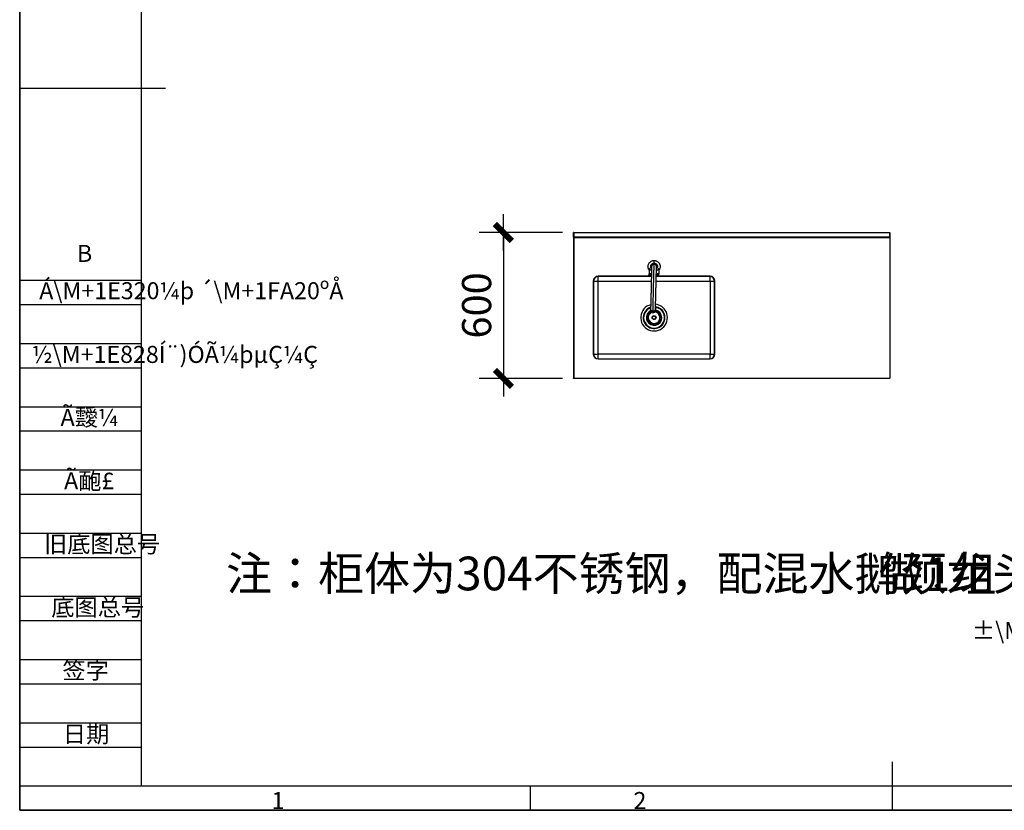
# Model space of a CAD drawing. Extents: x 281364 to 1711293, y 60297 to 317948.
# Drawn here: x 1342050 to 1346099, y 153009 to 156260 of the extents above; entities that cross this region are included whole.
import ezdxf

# ---------------------------------------------------------------- set-up
doc = ezdxf.new("R2010")
doc.units = 0
doc.header["$LTSCALE"] = 1000
doc.header["$MEASUREMENT"] = 0
for name, color, linetype in [('10', 7, 'Continuous'), ('5', 7, 'Continuous'), ('9', 7, 'Continuous'), ('AXIS', 3, 'Continuous'), ('不锈钢工作台', 5, 'Continuous')]:
    doc.layers.add(name, color=color, linetype=linetype)
doc.styles.add('DIM_FONT', font='SIMPLEX', dxfattribs={"width": 0.7, "bigfont": 'GBCBIG'})
doc.styles.add('SLDTEXTSTYLE0', font='txt')
doc.styles.add('SLDTEXTSTYLE1', font='txt', dxfattribs={"bigfont": 'bigfont'})
doc.dimstyles.new('NORMAL', dxfattribs={"dimtxt": 300, "dimasz": 1, "dimexe": 250, "dimexo": 0, "dimgap": 150, "dimtad": 1, "dimdec": 0, "dimzin": 0, "dimdsep": 46, "dimtxsty": 'DIM_FONT', "dimblk": '_DIMX', "dimblk1": '_DIMX', "dimblk2": '_DIMX', "dimsah": 1, "dimcen": 0.09, "dimclrt": 7, "dimadec": 0, "dimazin": 0, "dimtfac": 1, "dimtdec": 0, "dimtix": 1, "dimtmove": 2, "dimatfit": 3, "dimldrblk": '_DIMX', "dimfxl": 1, "dimtolj": 1, "dimtzin": 0, "dimarcsym": 0})

# ---------------------------------------------------------------- blocks, each defined once
blk = doc.blocks.new('_DIMX')
blk.add_line((-150, 0), (150, 0))
at = {"const_width": 50}
blk.add_lwpolyline([(-70, -70), (70, 70)], dxfattribs=at)
blk = doc.blocks.new('*D1078')
at = {"layer": 'AXIS', "color": 0, "lineweight": -2, "transparency": 16777216}
for p, q in [((1344282.2, 155384.9), (1343939.2, 155384.9)), ((1344039.2, 155384.4), (1344039.2, 154785.4)), ((1344282.2, 154784.9), (1343939.2, 154784.9))]:
    blk.add_line(p, q, dxfattribs=at)
at = {"layer": 'Defpoints', "color": 0, "transparency": 16777216}
for p in [(1344332.2, 155384.9), (1344039.2, 154784.9), (1344332.2, 154784.9)]:
    blk.add_point(p, dxfattribs=at)
at = {"layer": 'AXIS', "color": 0, "lineweight": -2, "transparency": 16777216, "xscale": 0.5, "yscale": 0.5, "zscale": 0.5}
for p, rotation in [((1344039.2, 155384.9), 90), ((1344039.2, 154784.9), 270)]:
    blk.add_blockref('_DIMX', p, dxfattribs=dict(at, rotation=rotation))
at = {"layer": 'AXIS', "color": 7, "transparency": 16777216, "insert": (1343929.2, 155084.9), "char_height": 120, "attachment_point": 5, "rotation": 90, "style": 'DIM_FONT'}
blk.add_mtext('\\A1;600', dxfattribs=at)

msp = doc.modelspace()

# ---------------------------------------------------------------- linework, layer by layer
at = {"color": 7, "linetype": 'Continuous', "lineweight": 25}
for p, q in [((1344329.039, 155384.943), (1344328.039, 155384.943)), ((1344328.039, 155364.943), (1344328.039, 155384.943)), ((1344329.039, 155364.943), (1344328.039, 155364.943)), ((1344328.039, 155364.743), (1344328.039, 154786.043)), ((1344328.039, 155364.743), (1344329.239, 155364.743)), ((1344329.039, 155364.943), (1344329.039, 155384.943)), ((1344329.039, 155384.943), (1345628.039, 155384.943)), ((1345628.039, 155383.743), (1344329.039, 155383.743)), ((1344329.039, 155383.743), (1344329.039, 155366.143)), ((1344329.039, 155366.143), (1345628.039, 155366.143)), ((1345628.039, 155364.943), (1344329.039, 155364.943)), ((1344329.239, 155364.743), (1344329.239, 155364.943)), ((1344329.239, 155364.743), (1345628.039, 155364.743)), ((1344329.239, 155364.743), (1344329.239, 154786.143)), ((1345627.839, 155364.743), (1345627.839, 155364.943)), ((1345627.839, 155364.743), (1345627.839, 154786.143)), ((1345629.039, 155364.743), (1345627.839, 155364.743)), ((1345628.039, 155384.943), (1345629.039, 155384.943)), ((1345628.039, 155364.943), (1345628.039, 155384.943)), ((1345628.039, 155383.743), (1345628.039, 155366.143)), ((1345628.039, 155364.943), (1345629.039, 155364.943)), ((1345629.039, 155364.943), (1345629.039, 155384.943)), ((1345629.039, 155364.743), (1345629.039, 154786.043)), ((1344659.381, 155258.739), (1344659.651, 155269.736)), ((1344638.839, 155236.815), (1344638.31, 155215.242)), ((1344639.167, 155236.942), (1344638.635, 155215.234)), ((1344638.958, 155237.143), (1344638.839, 155236.816)), ((1344659.286, 155254.842), (1344659.286, 155254.845)), ((1344678.827, 155235.836), (1344678.298, 155214.263)), ((1344648.056, 155204.743), (1344429.039, 155204.743)), ((1344648.032, 155203.743), (1344429.039, 155203.743)), ((1344429.039, 155184.743), (1344429.039, 155203.743)), ((1344638.066, 155205.245), (1344638.31, 155215.242)), ((1344638.754, 155208.229), (1344638.852, 155212.227)), ((1344638.754, 155208.229), (1344647.808, 155208.007)), ((1344647.906, 155212.006), (1344638.852, 155212.227)), ((1344648.063, 155205), (1344644.633, 155205.084)), ((1344644.877, 155215.081), (1344648.307, 155214.997)), ((1344647.808, 155208.007), (1344647.906, 155212.006)), ((1344889.039, 155203.743), (1344668.038, 155203.743)), ((1344671.487, 155204.426), (1344668.057, 155204.51)), ((1344668.301, 155214.507), (1344671.731, 155214.423)), ((1344668.556, 155211.5), (1344668.458, 155207.501)), ((1344668.458, 155207.501), (1344677.512, 155207.28)), ((1344677.61, 155211.279), (1344668.556, 155211.5)), ((1344677.512, 155207.28), (1344677.61, 155211.279)), ((1344678.054, 155204.266), (1344678.298, 155214.263)), ((1344889.039, 155204.743), (1344678.065, 155204.743)), ((1344889.039, 155184.743), (1344889.039, 155203.743)), ((1344409.039, 155184.743), (1344409.039, 154884.743)), ((1344410.039, 155184.743), (1344410.039, 154884.743)), ((1344410.039, 155184.743), (1344429.039, 155184.743)), ((1344429.039, 154884.743), (1344429.039, 155184.743)), ((1344889.039, 155184.743), (1344908.039, 155184.743)), ((1344889.039, 155184.743), (1344889.039, 154884.743)), ((1344908.039, 154884.743), (1344908.039, 155184.743)), ((1344909.039, 154884.743), (1344909.039, 155184.743)), ((1344643.777, 155070.802), (1344643.653, 155065.734)), ((1344665.646, 155065.195), (1344665.77, 155070.263)), ((1344410.039, 154884.743), (1344429.039, 154884.743)), ((1344889.039, 154884.743), (1344429.039, 154884.743)), ((1344429.039, 154865.743), (1344429.039, 154884.743)), ((1344429.039, 154865.743), (1344889.039, 154865.743)), ((1344429.039, 154864.743), (1344889.039, 154864.743)), ((1344889.039, 154884.743), (1344908.039, 154884.743)), ((1344889.039, 154865.743), (1344889.039, 154884.743)), ((1344328.039, 154786.043), (1344329.039, 154786.043)), ((1344328.039, 154784.943), (1344328.039, 154785.943)), ((1344329.109, 154785.943), (1344328.039, 154785.943)), ((1344329.109, 154784.943), (1344328.039, 154784.943)), ((1344329.109, 154784.943), (1344329.109, 154785.943)), ((1345629.039, 154784.943), (1344329.109, 154784.943)), ((1344329.239, 154786.143), (1345629.039, 154786.143)), ((1345627.968, 154784.943), (1345627.968, 154785.943)), ((1345627.968, 154785.943), (1345629.039, 154785.943)), ((1345627.968, 154784.943), (1345629.039, 154784.943)), ((1345629.039, 154786.043), (1345628.039, 154786.043)), ((1345629.039, 154784.943), (1345629.039, 154785.943))]:
    msp.add_line(p, q, dxfattribs=at)
at = {"color": 8, "linetype": 'Continuous', "lineweight": 25}
for p, q in [((1344648.099, 155208), (1344647.808, 155208.007)), ((1344647.906, 155212.006), (1344648.207, 155211.998)), ((1344668.167, 155207.508), (1344668.458, 155207.501)), ((1344668.556, 155211.5), (1344668.254, 155211.508)), ((1344429.039, 155184.743), (1344647.567, 155184.743)), ((1344667.573, 155184.743), (1344889.039, 155184.743))]:
    msp.add_line(p, q, dxfattribs=at)
at = {"color": 8, "linetype": 'Continuous', "lineweight": 25, "flags": 128}
msp.add_lwpolyline([(1344644.681, 155073.463), (1344644.347, 155071.855), (1344644.302, 155069.989), (1344644.613, 155068.145), (1344645.27, 155066.387), (1344646.251, 155064.775), (1344647.522, 155063.363), (1344649.04, 155062.2), (1344650.754, 155061.326), (1344652.604, 155060.769), (1344654.529, 155060.55), (1344656.462, 155060.675), (1344658.338, 155061.14), (1344660.092, 155061.93), (1344661.665, 155063.017), (1344663.004, 155064.365), (1344664.063, 155065.927), (1344664.805, 155067.65), (1344665.206, 155069.477), (1344665.252, 155071.344), (1344665.002, 155072.949)], dxfattribs=at)
at = {"color": 7, "linetype": 'Continuous', "lineweight": 25}
for radius in [8.039, 6.708]:
    msp.add_circle((1344659.039, 155034.743), radius, dxfattribs=at)
for centre, radius, start, end in [((1344429.039, 155184.743), 20, 90, 180), ((1344429.039, 155184.743), 19, 90, 180), ((1344889.039, 155184.743), 20, 0, 90), ((1344889.039, 155184.743), 19, 0, 90), ((1344659.039, 155034.743), 55, 104.608091, 26.552396), ((1344659.039, 155034.743), 43, 109.300322, 206.552396), ((1344659.039, 155034.743), 43, 206.552396, 82.083821), ((1344654.049, 155070.545), 10.275, 154.918981, 178.564984), ((1344655.498, 155070.509), 10.276, 358.630093, 22.316632), ((1344659.039, 155034.743), 55, 26.552396, 83.516702), ((1344654.657, 155065.768), 11.004, 180.175809, 357.019181), ((1344429.039, 154884.743), 20, 180, 270), ((1344429.039, 154884.743), 19, 180, 270), ((1344889.039, 154884.743), 20, 270, 0), ((1344889.039, 154884.743), 19, 270, 0)]:
    msp.add_arc(centre, radius, start, end, dxfattribs=at)
at = {"color": 8, "linetype": 'Continuous', "lineweight": 25}
for centre, radius, start, end in [((1344650.825, 155207.932), 3.018, 178.586428, 204.547509), ((1344650.923, 155211.932), 3.019, 153.034346, 178.60831), ((1344665.441, 155207.575), 3.019, 333.034346, 358.60831), ((1344665.539, 155211.575), 3.018, 358.586428, 24.547509), ((1344659.039, 155034.743), 44.828, 108.415215, 26.552396), ((1344659.039, 155034.743), 43.414, 109.011875, 26.552396), ((1344654.781, 155070.836), 11.004, 180.175809, 357.019181), ((1344659.039, 155034.743), 43.414, 26.552396, 82.147488), ((1344659.039, 155034.743), 44.828, 26.552396, 82.369007), ((1344659.039, 155034.743), 31.828, 118.179773, 206.552396), ((1344659.039, 155034.743), 30.414, 118.602936, 206.552396), ((1344659.039, 155034.743), 31.828, 206.552396, 77.988006), ((1344659.039, 155034.743), 30.414, 206.552396, 77.542184), ((1344659.039, 155034.743), 25.586, 117.103195, 26.552396), ((1344659.039, 155034.743), 24.172, 115.404274, 206.552396), ((1344659.039, 155034.743), 24.172, 206.552396, 80.496629), ((1344659.039, 155034.743), 25.586, 26.552396, 78.847394)]:
    msp.add_arc(centre, radius, start, end, dxfattribs=at)
at = {"color": 7, "linetype": 'Continuous', "lineweight": 25}
for points, knots in [([(1344638.679, 155230.312), (1344638.551, 155230.468), (1344637.543, 155231.696), (1344636.183, 155234.426), (1344634.733, 155238.365), (1344634.017, 155242.564), (1344634.002, 155246.776), (1344634.705, 155250.971), (1344636.088, 155254.952), (1344638.139, 155258.677), (1344640.761, 155261.973), (1344643.926, 155264.805), (1344647.487, 155267.051), (1344651.414, 155268.664), (1344655.498, 155269.636), (1344658.288, 155269.703), (1344659.651, 155269.736)], [0, 0, 0, 0, 0.01101274, 0.08620508, 0.16358085, 0.23878055, 0.31616514, 0.39136144, 0.46874071, 0.54392425, 0.62129108, 0.69636393, 0.77360312, 0.84877007, 0.92610898, 1, 1, 1, 1]), ([(1344659.651, 155269.736), (1344660.802, 155269.66), (1344663.127, 155269.508), (1344666.748, 155268.616), (1344670.458, 155267.119), (1344674.038, 155264.892), (1344677.218, 155262.076), (1344679.857, 155258.798), (1344681.929, 155255.087), (1344683.335, 155251.115), (1344684.063, 155246.924), (1344684.073, 155242.711), (1344683.378, 155238.511), (1344681.969, 155234.551), (1344680.376, 155231.456), (1344679.079, 155229.901), (1344678.669, 155229.41)], [0, 0, 0, 0, 0.06262404, 0.12648752, 0.20182395, 0.27935723, 0.35448818, 0.43178591, 0.50706101, 0.58452194, 0.65980442, 0.73727417, 0.81255324, 0.89001767, 0.96528396, 1, 1, 1, 1]), ([(1344648.624, 155227.932), (1344647.768, 155228.434), (1344645.942, 155229.506), (1344643.706, 155231.445), (1344641.763, 155233.56), (1344640.361, 155235.43), (1344639.507, 155236.747), (1344639.273, 155236.9), (1344639.211, 155236.941)], [0, 0, 0, 0, 0.17345012, 0.37017262, 0.56696874, 0.76798488, 0.9377274, 1, 1, 1, 1]), ([(1344649.044, 155245.089), (1344649.044, 155245.097), (1344649.045, 155245.119), (1344649.035, 155244.722), (1344649.01, 155243.677), (1344648.968, 155241.994), (1344648.911, 155239.672), (1344648.841, 155236.809), (1344648.762, 155233.55), (1344648.675, 155230.004), (1344648.57, 155225.713), (1344648.446, 155220.653), (1344648.304, 155214.861), (1344648.166, 155209.213), (1344648.03, 155203.68), (1344647.895, 155198.136), (1344647.74, 155191.824), (1344647.565, 155184.692), (1344647.371, 155176.748), (1344647.174, 155168.725), (1344646.977, 155160.676), (1344646.781, 155152.641), (1344646.585, 155144.654), (1344646.392, 155136.767), (1344646.203, 155129.045), (1344646.042, 155122.48), (1344645.904, 155116.828), (1344645.782, 155111.832), (1344645.65, 155106.464), (1344645.512, 155100.825), (1344645.379, 155095.406), (1344645.255, 155090.311), (1344645.14, 155085.615), (1344645.03, 155081.147), (1344644.93, 155077.062), (1344644.841, 155073.429), (1344644.798, 155071.666), (1344644.776, 155070.761)], [0, 0, 0, 0, 0.01804265, 0.05182983, 0.08436576, 0.11551939, 0.14527177, 0.17365723, 0.20067984, 0.22632501, 0.25057706, 0.28433686, 0.31497708, 0.3425117, 0.36742063, 0.39185775, 0.41608243, 0.44804381, 0.47962639, 0.51083026, 0.54165971, 0.5723255, 0.60296725, 0.63358275, 0.66417765, 0.69475797, 0.71389537, 0.73553598, 0.75973056, 0.78645974, 0.81569973, 0.84199272, 0.8700528, 0.89988701, 0.93148952, 0.96485992, 1, 1, 1, 1]), ([(1344648.803, 155235.245), (1344648.66, 155235.384), (1344647.944, 155236.074), (1344646.961, 155237.569), (1344645.905, 155239.693), (1344645.251, 155241.964), (1344644.978, 155244.33), (1344645.107, 155246.687), (1344645.635, 155249.008), (1344646.535, 155251.188), (1344647.801, 155253.203), (1344649.372, 155254.961), (1344651.232, 155256.444), (1344653.296, 155257.585), (1344655.542, 155258.361), (1344657.591, 155258.725), (1344658.885, 155258.735), (1344659.381, 155258.739)], [0, 0, 0, 0, 0.01819106, 0.09095707, 0.16196086, 0.23502811, 0.30602246, 0.37908002, 0.45001119, 0.52299601, 0.59391931, 0.66689821, 0.73781141, 0.81077939, 0.88165467, 0.95455862, 1, 1, 1, 1]), ([(1344659.287, 155254.889), (1344658.633, 155254.866), (1344657.323, 155254.821), (1344655.42, 155254.272), (1344653.657, 155253.385), (1344652.101, 155252.165), (1344650.813, 155250.665), (1344649.844, 155248.943), (1344649.205, 155247.064), (1344649.098, 155245.753), (1344649.044, 155245.098)], [0, 0, 0, 0, 0.12464498, 0.24977618, 0.37476379, 0.49968724, 0.62469798, 0.7497724, 0.87487571, 1, 1, 1, 1]), ([(1344669.038, 155244.608), (1344669.017, 155245.265), (1344668.974, 155246.58), (1344668.428, 155248.489), (1344667.545, 155250.256), (1344666.331, 155251.818), (1344664.837, 155253.113), (1344663.12, 155254.086), (1344661.245, 155254.727), (1344659.939, 155254.836), (1344659.287, 155254.891)], [0, 0, 0, 0, 0.12513202, 0.25023946, 0.3753144, 0.50032278, 0.62524222, 0.75022482, 0.87535169, 1, 1, 1, 1]), ([(1344659.381, 155258.739), (1344660.156, 155258.682), (1344661.729, 155258.566), (1344663.999, 155257.899), (1344666.15, 155256.882), (1344668.076, 155255.521), (1344669.762, 155253.847), (1344671.13, 155251.93), (1344672.169, 155249.79), (1344672.828, 155247.523), (1344673.099, 155245.156), (1344672.97, 155242.8), (1344672.444, 155240.477), (1344671.538, 155238.303), (1344670.333, 155236.333), (1344669.296, 155235.251), (1344668.796, 155234.729)], [0, 0, 0, 0, 0.07095145, 0.14395671, 0.21490415, 0.28792743, 0.35862191, 0.43135142, 0.50231959, 0.57535019, 0.64630893, 0.71932985, 0.79022543, 0.86317364, 0.93406137, 1, 1, 1, 1]), ([(1344664.77, 155070.271), (1344664.792, 155071.176), (1344664.835, 155072.94), (1344664.924, 155076.573), (1344665.024, 155080.658), (1344665.134, 155085.126), (1344665.249, 155089.821), (1344665.373, 155094.917), (1344665.506, 155100.335), (1344665.644, 155105.974), (1344665.776, 155111.342), (1344665.898, 155116.338), (1344666.036, 155121.991), (1344666.197, 155128.556), (1344666.386, 155136.278), (1344666.579, 155144.164), (1344666.775, 155152.152), (1344666.971, 155160.187), (1344667.168, 155168.235), (1344667.365, 155176.258), (1344667.559, 155184.203), (1344667.734, 155191.335), (1344667.889, 155197.646), (1344668.024, 155203.19), (1344668.16, 155208.724), (1344668.298, 155214.371), (1344668.44, 155220.163), (1344668.564, 155225.224), (1344668.669, 155229.515), (1344668.756, 155233.06), (1344668.835, 155236.32), (1344668.906, 155239.182), (1344668.962, 155241.505), (1344669.004, 155243.188), (1344669.029, 155244.232), (1344669.039, 155244.629), (1344669.038, 155244.607), (1344669.038, 155244.599)], [0, 0, 0, 0, 0.03514008, 0.06851048, 0.10011299, 0.1299472, 0.15800728, 0.18430027, 0.21354027, 0.24026945, 0.26446402, 0.28610464, 0.30524204, 0.33582236, 0.36641725, 0.39703276, 0.42767451, 0.4583403, 0.48916974, 0.52037362, 0.5519562, 0.58391758, 0.60814226, 0.63257938, 0.65748831, 0.68502293, 0.71566315, 0.74942295, 0.773675, 0.79932018, 0.82634279, 0.85472824, 0.88448063, 0.91563426, 0.94817018, 0.98195737, 1, 1, 1, 1]), ([(1344678.827, 155235.837), (1344678.798, 155236.007), (1344678.74, 155236.348), (1344678.207, 155235.808), (1344677.476, 155234.867), (1344676.327, 155233.418), (1344674.53, 155231.42), (1344672.016, 155229.387), (1344669.984, 155228.045), (1344668.845, 155227.56), (1344668.619, 155227.463)], [0, 0, 0, 0, 0.11321846, 0.22636065, 0.32877243, 0.43363481, 0.62567879, 0.82317255, 0.96481419, 1, 1, 1, 1]), ([(1344644.633, 155205.084), (1344643.883, 155205.102), (1344642.514, 155205.136), (1344640.554, 155205.184), (1344639.151, 155205.218), (1344638.396, 155205.236), (1344638.138, 155205.243), (1344638.094, 155205.244), (1344638.066, 155205.245)], [0, 0, 0, 0, 0.31249224, 0.57098522, 0.82947821, 0.87248989, 0.91550135, 1, 1, 1, 1]), ([(1344644.877, 155215.081), (1344644.128, 155215.099), (1344642.758, 155215.133), (1344640.8, 155215.181), (1344639.392, 155215.215), (1344638.643, 155215.233), (1344638.431, 155215.239), (1344638.396, 155215.239), (1344638.377, 155215.24)], [0, 0, 0, 0, 0.324595604, 0.593100473, 0.861605341, 0.906282937, 0.95096031, 1, 1, 1, 1]), ([(1344644.633, 155205.084), (1344644.141, 155205.114), (1344642.9, 155205.192), (1344641.415, 155205.577), (1344640.263, 155206.148), (1344639.739, 155206.505), (1344639.389, 155206.819), (1344639.155, 155207.091), (1344638.999, 155207.325), (1344638.885, 155207.55), (1344638.81, 155207.755), (1344638.769, 155207.963), (1344638.754, 155208.104), (1344638.754, 155208.194), (1344638.754, 155208.229)], [0, 0, 0, 0, 0.24258526, 0.61203599, 0.73647287, 0.82063297, 0.87772061, 0.91661924, 0.94330768, 0.96181489, 0.98131914, 0.98914242, 0.99575451, 1, 1, 1, 1]), ([(1344638.852, 155212.227), (1344638.855, 155212.275), (1344638.861, 155212.385), (1344638.897, 155212.575), (1344639.015, 155212.936), (1344639.366, 155213.454), (1344639.926, 155213.923), (1344641.102, 155214.576), (1344642.756, 155215.022), (1344644.169, 155215.061), (1344644.877, 155215.081)], [0, 0, 0, 0, 0.00579208, 0.01324615, 0.02705304, 0.07490034, 0.18890039, 0.30428961, 0.65141304, 1, 1, 1, 1]), ([(1344677.512, 155207.28), (1344677.509, 155207.232), (1344677.503, 155207.122), (1344677.467, 155206.932), (1344677.349, 155206.571), (1344676.998, 155206.053), (1344676.438, 155205.584), (1344675.262, 155204.931), (1344673.608, 155204.485), (1344672.195, 155204.446), (1344671.487, 155204.426)], [0, 0, 0, 0, 0.00579187, 0.01324567, 0.02705206, 0.07489779, 0.18889424, 0.30427981, 0.65140812, 1, 1, 1, 1]), ([(1344678.054, 155204.266), (1344678.046, 155204.266), (1344678.03, 155204.266), (1344677.874, 155204.27), (1344676.991, 155204.292), (1344675.294, 155204.333), (1344673.348, 155204.381), (1344672.107, 155204.411), (1344671.487, 155204.426)], [0, 0, 0, 0, 0.04301097, 0.08602172, 0.17051898, 0.48300611, 0.74150305, 1, 1, 1, 1]), ([(1344671.731, 155214.423), (1344672.22, 155214.394), (1344673.169, 155214.338), (1344674.572, 155214.023), (1344675.713, 155213.591), (1344676.618, 155213.026), (1344677.155, 155212.532), (1344677.482, 155211.995), (1344677.582, 155211.628), (1344677.609, 155211.436), (1344677.61, 155211.326), (1344677.61, 155211.279)], [0, 0, 0, 0, 0.240924, 0.46813427, 0.69574002, 0.81007407, 0.92510678, 0.97294959, 0.98675514, 0.99420849, 1, 1, 1, 1]), ([(1344678.298, 155214.263), (1344678.29, 155214.263), (1344678.275, 155214.263), (1344678.119, 155214.267), (1344677.236, 155214.289), (1344675.539, 155214.33), (1344673.593, 155214.378), (1344672.352, 155214.408), (1344671.731, 155214.423)], [0, 0, 0, 0, 0.043010969, 0.086021723, 0.170518976, 0.483006108, 0.741503054, 1, 1, 1, 1]), ([(1344654.537, 155060.882), (1344653.417, 155061.016), (1344651.176, 155061.284), (1344648.217, 155063.015), (1344646.039, 155065.513), (1344644.833, 155068.246), (1344644.884, 155070.048), (1344644.903, 155070.764)], [0, 0, 0, 0, 0.21468124, 0.42939303, 0.64351895, 0.85834453, 1, 1, 1, 1]), ([(1344664.642, 155070.276), (1344664.668, 155069.907), (1344664.77, 155068.458), (1344663.786, 155066.007), (1344661.792, 155063.369), (1344658.932, 155061.548), (1344656.367, 155060.897), (1344654.893, 155060.884), (1344654.537, 155060.882)], [0, 0, 0, 0, 0.07324384, 0.28771495, 0.50221559, 0.71744176, 0.93186965, 1, 1, 1, 1])]:
    msp.add_open_spline(points, degree=3, knots=knots, dxfattribs=at)
at = {"color": 8, "linetype": 'Continuous', "lineweight": 25}
msp.add_open_spline([(1344654.537, 155060.882), (1344654.567, 155062.118), (1344654.628, 155064.594), (1344654.763, 155070.107), (1344654.929, 155076.869), (1344655.124, 155084.867), (1344655.348, 155093.982), (1344655.595, 155104.073), (1344655.862, 155114.976), (1344656.144, 155126.523), (1344656.438, 155138.525), (1344656.739, 155150.801), (1344657.041, 155163.157), (1344657.341, 155175.404), (1344657.633, 155187.346), (1344657.914, 155198.804), (1344658.178, 155209.594), (1344658.422, 155219.551), (1344658.641, 155228.494), (1344658.832, 155236.318), (1344658.995, 155242.948), (1344659.124, 155248.233), (1344659.214, 155251.907), (1344659.265, 155254.002), (1344659.287, 155254.889), (1344659.286, 155254.856), (1344659.286, 155254.842)], degree=3, knots=[0, 0, 0, 0, 0.04211549, 0.08438245, 0.12651272, 0.16869988, 0.21088842, 0.2531703, 0.29548518, 0.33777391, 0.38004866, 0.42232752, 0.46461192, 0.50689317, 0.54917574, 0.59145728, 0.63373855, 0.67602492, 0.71832963, 0.76060451, 0.80275793, 0.84498106, 0.88775185, 0.93063925, 0.97162004, 1, 1, 1, 1], dxfattribs=at)
at = {"color": 7, "linetype": 'Continuous', "lineweight": 25}
for points in [[(1344329.239, 154786.143), (1344329.081, 154786.135), (1344328.767, 154786.118), (1344328.37, 154786.093), (1344328.093, 154786.068), (1344328.057, 154786.051), (1344328.039, 154786.043)], [(1344329.109, 154784.943), (1344329.12, 154784.961), (1344329.142, 154784.997), (1344329.174, 154785.275), (1344329.206, 154785.671), (1344329.228, 154785.986), (1344329.239, 154786.143)], [(1344329.109, 154785.943), (1344329.12, 154785.946), (1344329.142, 154785.952), (1344329.174, 154785.998), (1344329.206, 154786.064), (1344329.228, 154786.117), (1344329.239, 154786.143)], [(1345627.839, 154786.143), (1345627.996, 154786.135), (1345628.31, 154786.118), (1345628.707, 154786.093), (1345628.985, 154786.068), (1345629.021, 154786.051), (1345629.039, 154786.043)], [(1345627.968, 154784.943), (1345627.957, 154784.961), (1345627.936, 154784.997), (1345627.903, 154785.275), (1345627.871, 154785.671), (1345627.849, 154785.986), (1345627.839, 154786.143)], [(1345627.968, 154785.943), (1345627.957, 154785.946), (1345627.936, 154785.952), (1345627.903, 154785.998), (1345627.871, 154786.064), (1345627.849, 154786.117), (1345627.839, 154786.143)]]:
    msp.add_open_spline(points, degree=3, dxfattribs=at)
at = {"layer": '10', "color": 7}
for p, q in [((1342050.462, 155188.482), (1342550.449, 155188.482)), ((1342050.462, 155088.485), (1342550.449, 155088.485)), ((1342050.462, 154928.489), (1342550.449, 154928.489)), ((1342050.462, 154828.491), (1342550.449, 154828.491)), ((1342050.462, 154668.495), (1342550.449, 154668.495)), ((1342050.462, 154568.498), (1342550.449, 154568.498)), ((1342050.462, 154408.502), (1342550.449, 154408.502)), ((1342050.462, 154308.504), (1342550.449, 154308.504)), ((1342050.462, 154148.508), (1342550.449, 154148.508)), ((1342050.462, 154048.511), (1342550.449, 154048.511)), ((1342050.462, 153888.515), (1342550.449, 153888.515)), ((1342050.462, 153788.517), (1342550.449, 153788.517)), ((1342050.462, 153628.521), (1342550.449, 153628.521)), ((1342050.462, 153528.524), (1342550.449, 153528.524)), ((1342050.462, 153368.528), (1342550.449, 153368.528)), ((1342050.462, 153268.53), (1342550.449, 153268.53)), ((1344150.409, 153008.537), (1344150.409, 153108.534))]:
    msp.add_line(p, q, dxfattribs=at)
at = {"layer": '5', "color": 7, "lineweight": 25}
for p, q in [((1342550.449, 158848.391), (1342550.449, 153108.534)), ((1342050.462, 153108.534), (1349739.287, 153108.534))]:
    msp.add_line(p, q, dxfattribs=at)
at = {"layer": '5', "color": 7}
for p, q in [((1342050.462, 155978.462), (1342550.449, 155978.462)), ((1342550.449, 155978.462), (1342650.447, 155978.462)), ((1345639.39, 153108.534), (1345639.39, 153208.532)), ((1345639.39, 153008.537), (1345639.39, 153108.534))]:
    msp.add_line(p, q, dxfattribs=at)
at = {"layer": '9', "color": 7}
for p, q in [((1342050.462, 158948.388), (1342050.462, 153008.537)), ((1342050.462, 153008.537), (1349839.285, 153008.537))]:
    msp.add_line(p, q, dxfattribs=at)
at = {"layer": 'AXIS', "color": 1}
msp.add_lwpolyline([(1342050.462, 158948.388), (1349839.285, 158948.388), (1349839.285, 153008.537), (1342050.462, 153008.537)], close=True, dxfattribs=at)

# ---------------------------------------------------------------- texts
at = {"layer": '10', "color": 7}
for s, insert, char_height, attachment_point, style in [('B', (1342317.317, 155333.713), 69.998, 2, 'SLDTEXTSTYLE0'), ('Á\\M+1E320¼þ ´\\M+1FA20ºÅ', (1342130.922, 155180.377), 69.99825, 1, 'SLDTEXTSTYLE1'), ('½\\M+1E828Í¨)ÓÃ¼þµÇ¼Ç', (1342099.936, 154918.472), 69.99825, 1, 'SLDTEXTSTYLE1'), ('Ã靉¼', (1342337.059, 154659.546), 69.9982, 2, 'SLDTEXTSTYLE1'), ('Ã靤£', (1342336.409, 154398.843), 69.9982, 2, 'SLDTEXTSTYLE1'), ('旧底图总号', (1342150.459, 154138.259), 69.9982, 1, 'SLDTEXTSTYLE1'), ('底图总号', (1342180.459, 153878.242), 69.9982, 1, 'SLDTEXTSTYLE1'), ('±\\M+1EABCÇ', (1346273.587, 153782.85), 69.9982, 2, 'SLDTEXTSTYLE1'), ('  签字', (1342300.283, 153619.259), 69.9982, 2, 'SLDTEXTSTYLE1'), ('  日期', (1342301.826, 153357.263), 69.9982, 2, 'SLDTEXTSTYLE1'), ('1', (1343112.795, 153083.769), 69.998, 2, 'SLDTEXTSTYLE0'), ('2', (1344600.912, 153083.769), 69.998, 2, 'SLDTEXTSTYLE0')]:
    msp.add_mtext(s, dxfattribs=dict(at, insert=insert, char_height=char_height, attachment_point=attachment_point, style=style))
at = {"layer": '不锈钢工作台', "color": 1, "char_height": 138.6, "attachment_point": 1, "style": 'DIM_FONT'}
for s, width, heights, insert in [('{\\fSimSun|b0|i0|c134|p2;注：柜体为304不锈钢，配混水鹅颈龙头。}', 2821.67409, [98.211], (1342899.301, 154051.869)), ('{\\fSimSun|b0|i0|c134|p2;做1组 }', 730.02664, [176.045], (1345583.629, 154048.971))]:
    msp.add_mtext_dynamic_manual_height_columns(s, width=width, gutter_width=1750, heights=heights, dxfattribs=dict(at, insert=insert))

# ---------------------------------------------------------------- dimensions: what is measured, and where the dimension line sits
at = {"layer": 'AXIS', "color": 0}
dim = msp.add_linear_dim(base=(1344039.223, 154784.943), p1=(1344332.164, 155384.943), p2=(1344332.164, 154784.943), angle=90, dimstyle='NORMAL', override={"dimtxt": 120, "dimasz": 0.5, "dimexe": 100, "dimexo": 50, "dimgap": 50, "dimfxl": 2.5, "dimarcsym": 1}, dxfattribs=at)
dim.commit()
dim.dimension.update_dxf_attribs({"geometry": '*D1078', "text_midpoint": (1343929.223, 155084.943)})

doc.saveas('drawing.dxf')
